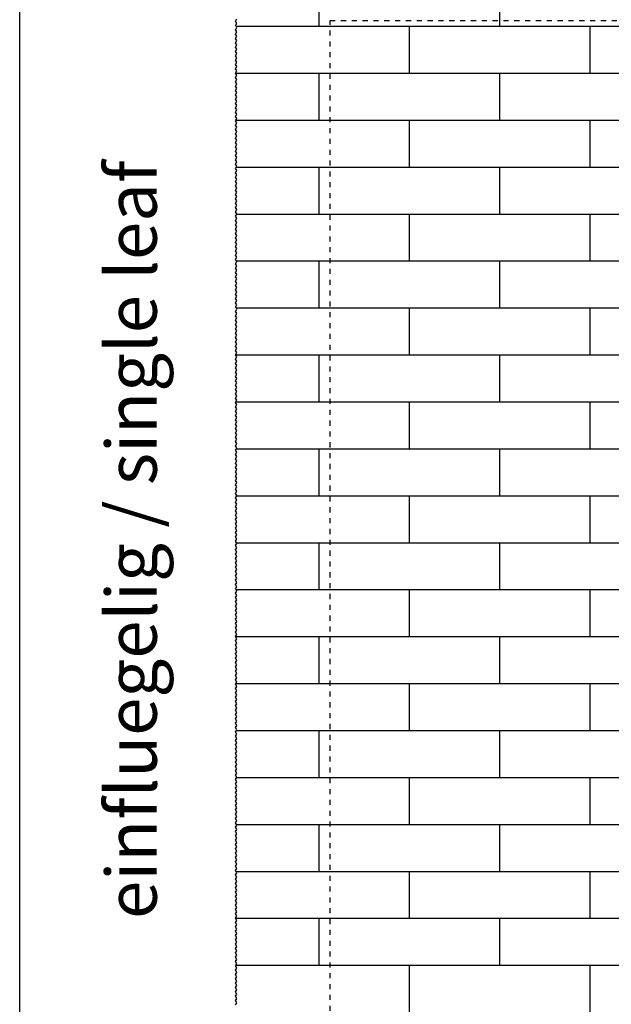
# Model space of a CAD drawing. Units: inches. Extents: x -549 to -139, y -105 to 181.
# Drawn here: x -549 to -508, y 78 to 146 of the extents above; entities that cross this region are included whole.
import ezdxf

# ---------------------------------------------------------------- set-up
doc = ezdxf.new("R2010")
doc.units = ezdxf.units.IN
doc.linetypes.add('DASHED', pattern=[15, 7, -8])
doc.layers.add('1', color=7, linetype='Continuous')
doc.styles.add('CONVERTER_11', font='txt.shx', dxfattribs={"width": 0.9})

# ---------------------------------------------------------------- blocks, each defined once
blk = doc.blocks.new('10421-EP-70_54_Glasfluegel-ohne-Bearbeitung-verdeckt__161', base_point=(-10550.11937, 920.205456))
at = {"color": 3, "linetype": 'DASHED'}
for p, q in [((-10550.11937, 2921.205456), (-9690.11937, 2921.205456)), ((-10550.11937, 920.205456), (-10550.11937, 2921.205456))]:
    blk.add_line(p, q, dxfattribs=at)
blk = doc.blocks.new('10421-EP-70_01_Wand-einfluegelig-mit-Mauerwerk-gepraegt__163', base_point=(-10681.1, 850.2))
at = {"color": 124, "linetype": 'Continuous'}
for p, q in [((-10565.1, 2913.2), (-10565.1, 2978.2)), ((-10315.1, 2913.2), (-10315.1, 2958.2)), ((-10680.4, 2913.2), (-10565.1, 2913.2)), ((-10565.1, 2913.2), (-10440.1, 2913.2)), ((-10440.1, 2913.2), (-10315.1, 2913.2)), ((-10440.1, 2848.2), (-10440.1, 2913.2)), ((-10315.1, 2913.2), (-10190.1, 2913.2)), ((-10190.1, 2848.2), (-10190.1, 2913.2)), ((-10190.1, 2913.2), (-10065.1, 2913.2)), ((-10681.1, 2848.2), (-10565.1, 2848.2)), ((-10565.1, 2848.2), (-10440.1, 2848.2)), ((-10565.1, 2783.2), (-10565.1, 2848.2)), ((-10440.1, 2848.2), (-10315.1, 2848.2)), ((-10315.1, 2848.2), (-10190.1, 2848.2)), ((-10315.1, 2783.2), (-10315.1, 2848.2)), ((-10190.1, 2848.2), (-10065.1, 2848.2)), ((-10680.5, 2783.2), (-10565.1, 2783.2)), ((-10565.1, 2783.2), (-10440.1, 2783.2)), ((-10440.1, 2718.2), (-10440.1, 2783.2)), ((-10440.1, 2783.2), (-10315.1, 2783.2)), ((-10315.1, 2783.2), (-10190.1, 2783.2)), ((-10190.1, 2718.2), (-10190.1, 2783.2)), ((-10190.1, 2783.2), (-10065.1, 2783.2)), ((-10679.9, 2718.2), (-10565.1, 2718.2)), ((-10565.1, 2718.2), (-10440.1, 2718.2)), ((-10565.1, 2653.2), (-10565.1, 2718.2)), ((-10440.1, 2718.2), (-10315.1, 2718.2)), ((-10315.1, 2653.2), (-10315.1, 2718.2)), ((-10315.1, 2718.2), (-10190.1, 2718.2)), ((-10190.1, 2718.2), (-10065.1, 2718.2)), ((-10679.2, 2653.2), (-10565.1, 2653.2)), ((-10565.1, 2653.2), (-10440.1, 2653.2)), ((-10440.1, 2653.2), (-10315.1, 2653.2)), ((-10440.1, 2588.2), (-10440.1, 2653.2)), ((-10315.1, 2653.2), (-10190.1, 2653.2)), ((-10190.1, 2653.2), (-10065.1, 2653.2)), ((-10190.1, 2588.2), (-10190.1, 2653.2)), ((-10679.7, 2588.2), (-10565.1, 2588.2)), ((-10565.1, 2523.2), (-10565.1, 2588.2)), ((-10565.1, 2588.2), (-10440.1, 2588.2)), ((-10440.1, 2588.2), (-10315.1, 2588.2)), ((-10315.1, 2523.2), (-10315.1, 2588.2)), ((-10315.1, 2588.2), (-10190.1, 2588.2)), ((-10190.1, 2588.2), (-10065.1, 2588.2)), ((-10680.4, 2523.2), (-10565.1, 2523.2)), ((-10565.1, 2523.2), (-10440.1, 2523.2)), ((-10440.1, 2523.2), (-10315.1, 2523.2)), ((-10440.1, 2458.2), (-10440.1, 2523.2)), ((-10315.1, 2523.2), (-10190.1, 2523.2)), ((-10190.1, 2523.2), (-10065.1, 2523.2)), ((-10190.1, 2458.2), (-10190.1, 2523.2)), ((-10681.1, 2458.2), (-10565.1, 2458.2)), ((-10565.1, 2458.2), (-10440.1, 2458.2)), ((-10565.1, 2393.2), (-10565.1, 2458.2)), ((-10440.1, 2458.2), (-10315.1, 2458.2)), ((-10315.1, 2393.2), (-10315.1, 2458.2)), ((-10315.1, 2458.2), (-10190.1, 2458.2)), ((-10190.1, 2458.2), (-10065.1, 2458.2)), ((-10680.5, 2393.2), (-10565.1, 2393.2)), ((-10565.1, 2393.2), (-10440.1, 2393.2)), ((-10440.1, 2393.2), (-10315.1, 2393.2)), ((-10440.1, 2328.2), (-10440.1, 2393.2)), ((-10315.1, 2393.2), (-10190.1, 2393.2)), ((-10190.1, 2393.2), (-10065.1, 2393.2)), ((-10190.1, 2328.2), (-10190.1, 2393.2)), ((-10679.9, 2328.2), (-10565.1, 2328.2)), ((-10565.1, 2328.2), (-10440.1, 2328.2)), ((-10565.1, 2263.2), (-10565.1, 2328.2)), ((-10440.1, 2328.2), (-10315.1, 2328.2)), ((-10315.1, 2328.2), (-10190.1, 2328.2)), ((-10315.1, 2263.2), (-10315.1, 2328.2)), ((-10190.1, 2328.2), (-10065.1, 2328.2)), ((-10679.2, 2263.2), (-10565.1, 2263.2)), ((-10565.1, 2263.2), (-10440.1, 2263.2)), ((-10440.1, 2198.2), (-10440.1, 2263.2)), ((-10440.1, 2263.2), (-10315.1, 2263.2)), ((-10315.1, 2263.2), (-10190.1, 2263.2)), ((-10190.1, 2198.2), (-10190.1, 2263.2)), ((-10190.1, 2263.2), (-10065.1, 2263.2)), ((-10679.7, 2198.2), (-10565.1, 2198.2)), ((-10565.1, 2198.2), (-10440.1, 2198.2)), ((-10565.1, 2133.2), (-10565.1, 2198.2)), ((-10440.1, 2198.2), (-10315.1, 2198.2)), ((-10315.1, 2198.2), (-10190.1, 2198.2)), ((-10315.1, 2133.2), (-10315.1, 2198.2)), ((-10190.1, 2198.2), (-10065.1, 2198.2)), ((-10680.4, 2133.2), (-10565.1, 2133.2)), ((-10565.1, 2133.2), (-10440.1, 2133.2)), ((-10440.1, 2068.2), (-10440.1, 2133.2)), ((-10440.1, 2133.2), (-10315.1, 2133.2)), ((-10315.1, 2133.2), (-10190.1, 2133.2)), ((-10190.1, 2068.2), (-10190.1, 2133.2)), ((-10190.1, 2133.2), (-10065.1, 2133.2)), ((-10681.1, 2068.2), (-10565.1, 2068.2)), ((-10565.1, 2003.2), (-10565.1, 2068.2)), ((-10565.1, 2068.2), (-10440.1, 2068.2)), ((-10440.1, 2068.2), (-10315.1, 2068.2)), ((-10315.1, 2068.2), (-10190.1, 2068.2)), ((-10315.1, 2003.2), (-10315.1, 2068.2)), ((-10190.1, 2068.2), (-10065.1, 2068.2)), ((-10680.5, 2003.2), (-10565.1, 2003.2)), ((-10565.1, 2003.2), (-10440.1, 2003.2)), ((-10440.1, 1938.2), (-10440.1, 2003.2)), ((-10440.1, 2003.2), (-10315.1, 2003.2)), ((-10315.1, 2003.2), (-10190.1, 2003.2)), ((-10190.1, 1938.2), (-10190.1, 2003.2)), ((-10190.1, 2003.2), (-10065.1, 2003.2)), ((-10679.9, 1938.2), (-10565.1, 1938.2)), ((-10565.1, 1873.2), (-10565.1, 1938.2)), ((-10565.1, 1938.2), (-10440.1, 1938.2)), ((-10440.1, 1938.2), (-10315.1, 1938.2)), ((-10315.1, 1938.2), (-10190.1, 1938.2)), ((-10315.1, 1873.2), (-10315.1, 1938.2)), ((-10190.1, 1938.2), (-10065.1, 1938.2)), ((-10679.2, 1873.2), (-10565.1, 1873.2)), ((-10565.1, 1873.2), (-10440.1, 1873.2)), ((-10440.1, 1873.2), (-10315.1, 1873.2)), ((-10440.1, 1808.2), (-10440.1, 1873.2)), ((-10315.1, 1873.2), (-10190.1, 1873.2)), ((-10190.1, 1808.2), (-10190.1, 1873.2)), ((-10190.1, 1873.2), (-10065.1, 1873.2)), ((-10679.7, 1808.2), (-10565.1, 1808.2)), ((-10565.1, 1743.2), (-10565.1, 1808.2)), ((-10565.1, 1808.2), (-10440.1, 1808.2)), ((-10440.1, 1808.2), (-10315.1, 1808.2)), ((-10315.1, 1808.2), (-10190.1, 1808.2)), ((-10315.1, 1743.2), (-10315.1, 1808.2)), ((-10190.1, 1808.2), (-10065.1, 1808.2)), ((-10680.4, 1743.2), (-10565.1, 1743.2)), ((-10565.1, 1743.2), (-10440.1, 1743.2)), ((-10440.1, 1743.2), (-10315.1, 1743.2)), ((-10440.1, 1678.2), (-10440.1, 1743.2)), ((-10315.1, 1743.2), (-10190.1, 1743.2)), ((-10190.1, 1678.2), (-10190.1, 1743.2)), ((-10190.1, 1743.2), (-10065.1, 1743.2)), ((-10681.1, 1678.2), (-10565.1, 1678.2)), ((-10565.1, 1613.2), (-10565.1, 1678.2)), ((-10565.1, 1678.2), (-10440.1, 1678.2)), ((-10440.1, 1678.2), (-10315.1, 1678.2)), ((-10315.1, 1678.2), (-10190.1, 1678.2)), ((-10315.1, 1613.2), (-10315.1, 1678.2)), ((-10190.1, 1678.2), (-10065.1, 1678.2)), ((-10680.5, 1613.2), (-10565.1, 1613.2)), ((-10565.1, 1613.2), (-10440.1, 1613.2)), ((-10440.1, 1548.2), (-10440.1, 1613.2)), ((-10440.1, 1613.2), (-10315.1, 1613.2)), ((-10315.1, 1613.2), (-10190.1, 1613.2)), ((-10190.1, 1548.2), (-10190.1, 1613.2)), ((-10190.1, 1613.2), (-10065.1, 1613.2))]:
    blk.add_line(p, q, dxfattribs=at)
at = {"color": 3, "linetype": 'Continuous'}
for p, q in [((-10681.1, 2920.3), (-10679.1, 2923.3)), ((-10679.1, 2917.3), (-10681.1, 2920.3)), ((-10681.1, 2914.3), (-10679.1, 2917.3)), ((-10680.4, 2913.2), (-10681.1, 2914.3)), ((-10681.1, 2908.3), (-10679.1, 2911.3)), ((-10679.1, 2905.3), (-10681.1, 2908.3)), ((-10681.1, 2902.3), (-10679.1, 2905.3)), ((-10679.1, 2911.3), (-10680.4, 2913.2)), ((-10679.1, 2899.3), (-10681.1, 2902.3)), ((-10681.1, 2896.3), (-10679.1, 2899.3)), ((-10679.1, 2893.3), (-10681.1, 2896.3)), ((-10681.1, 2890.3), (-10679.1, 2893.3)), ((-10679.1, 2887.3), (-10681.1, 2890.3)), ((-10681.1, 2884.3), (-10679.1, 2887.3)), ((-10679.1, 2881.3), (-10681.1, 2884.3)), ((-10681.1, 2878.3), (-10679.1, 2881.3)), ((-10679.1, 2875.3), (-10681.1, 2878.3)), ((-10681.1, 2872.3), (-10679.1, 2875.3)), ((-10679.1, 2869.3), (-10681.1, 2872.3)), ((-10681.1, 2866.3), (-10679.1, 2869.3)), ((-10679.1, 2863.3), (-10681.1, 2866.3)), ((-10681.1, 2860.3), (-10679.1, 2863.3)), ((-10679.1, 2857.3), (-10681.1, 2860.3)), ((-10681.1, 2854.3), (-10679.1, 2857.3)), ((-10679.1, 2851.3), (-10681.1, 2854.3)), ((-10681.1, 2848.3), (-10679.1, 2851.3)), ((-10681.1, 2848.2), (-10681.1, 2848.3)), ((-10679.1, 2845.3), (-10681.1, 2848.2)), ((-10681.1, 2842.3), (-10679.1, 2845.3)), ((-10679.1, 2839.3), (-10681.1, 2842.3)), ((-10681.1, 2836.3), (-10679.1, 2839.3)), ((-10679.1, 2833.3), (-10681.1, 2836.3)), ((-10681.1, 2830.3), (-10679.1, 2833.3)), ((-10679.1, 2827.3), (-10681.1, 2830.3)), ((-10681.1, 2824.3), (-10679.1, 2827.3)), ((-10679.1, 2821.3), (-10681.1, 2824.3)), ((-10681.1, 2818.3), (-10679.1, 2821.3)), ((-10679.1, 2815.3), (-10681.1, 2818.3)), ((-10681.1, 2812.3), (-10679.1, 2815.3)), ((-10679.1, 2809.3), (-10681.1, 2812.3)), ((-10681.1, 2806.3), (-10679.1, 2809.3)), ((-10679.1, 2803.3), (-10681.1, 2806.3)), ((-10681.1, 2800.3), (-10679.1, 2803.3)), ((-10679.1, 2797.3), (-10681.1, 2800.3)), ((-10681.1, 2794.3), (-10679.1, 2797.3)), ((-10679.1, 2791.3), (-10681.1, 2794.3)), ((-10681.1, 2788.3), (-10679.1, 2791.3)), ((-10679.1, 2785.3), (-10681.1, 2788.3)), ((-10681.1, 2782.3), (-10680.5, 2783.2)), ((-10679.1, 2779.3), (-10681.1, 2782.3)), ((-10680.5, 2783.2), (-10679.1, 2785.3)), ((-10681.1, 2776.3), (-10679.1, 2779.3)), ((-10679.1, 2773.3), (-10681.1, 2776.3)), ((-10681.1, 2770.3), (-10679.1, 2773.3)), ((-10679.1, 2767.3), (-10681.1, 2770.3)), ((-10681.1, 2764.3), (-10679.1, 2767.3)), ((-10679.1, 2761.3), (-10681.1, 2764.3)), ((-10681.1, 2758.3), (-10679.1, 2761.3)), ((-10679.1, 2755.3), (-10681.1, 2758.3)), ((-10681.1, 2752.3), (-10679.1, 2755.3)), ((-10679.1, 2749.3), (-10681.1, 2752.3)), ((-10681.1, 2746.3), (-10679.1, 2749.3)), ((-10679.1, 2743.3), (-10681.1, 2746.3)), ((-10681.1, 2740.3), (-10679.1, 2743.3)), ((-10679.1, 2737.3), (-10681.1, 2740.3)), ((-10681.1, 2734.3), (-10679.1, 2737.3)), ((-10679.1, 2731.3), (-10681.1, 2734.3)), ((-10681.1, 2728.3), (-10679.1, 2731.3)), ((-10679.1, 2725.3), (-10681.1, 2728.3)), ((-10681.1, 2722.3), (-10679.1, 2725.3)), ((-10679.1, 2719.3), (-10681.1, 2722.3)), ((-10681.1, 2716.3), (-10679.9, 2718.2)), ((-10679.1, 2713.3), (-10681.1, 2716.3)), ((-10681.1, 2710.3), (-10679.1, 2713.3)), ((-10679.9, 2718.2), (-10679.1, 2719.3)), ((-10679.1, 2707.3), (-10681.1, 2710.3)), ((-10681.1, 2704.3), (-10679.1, 2707.3)), ((-10679.1, 2701.3), (-10681.1, 2704.3)), ((-10681.1, 2698.3), (-10679.1, 2701.3)), ((-10679.1, 2695.3), (-10681.1, 2698.3)), ((-10681.1, 2692.3), (-10679.1, 2695.3)), ((-10679.1, 2689.3), (-10681.1, 2692.3)), ((-10681.1, 2686.3), (-10679.1, 2689.3)), ((-10679.1, 2683.3), (-10681.1, 2686.3)), ((-10681.1, 2680.3), (-10679.1, 2683.3)), ((-10679.1, 2677.3), (-10681.1, 2680.3)), ((-10681.1, 2674.3), (-10679.1, 2677.3)), ((-10679.1, 2671.3), (-10681.1, 2674.3)), ((-10681.1, 2668.3), (-10679.1, 2671.3)), ((-10679.1, 2665.3), (-10681.1, 2668.3)), ((-10681.1, 2662.3), (-10679.1, 2665.3)), ((-10679.1, 2659.3), (-10681.1, 2662.3)), ((-10681.1, 2656.3), (-10679.1, 2659.3)), ((-10679.1, 2653.3), (-10681.1, 2656.3)), ((-10681.1, 2650.3), (-10679.2, 2653.2)), ((-10679.1, 2647.3), (-10681.1, 2650.3)), ((-10681.1, 2644.3), (-10679.1, 2647.3)), ((-10679.2, 2653.2), (-10679.1, 2653.3)), ((-10679.1, 2641.3), (-10681.1, 2644.3)), ((-10681.1, 2638.3), (-10679.1, 2641.3)), ((-10679.1, 2635.3), (-10681.1, 2638.3)), ((-10681.1, 2632.3), (-10679.1, 2635.3)), ((-10679.1, 2629.3), (-10681.1, 2632.3)), ((-10681.1, 2626.3), (-10679.1, 2629.3)), ((-10679.1, 2623.3), (-10681.1, 2626.3)), ((-10681.1, 2620.3), (-10679.1, 2623.3)), ((-10679.1, 2617.3), (-10681.1, 2620.3)), ((-10681.1, 2614.3), (-10679.1, 2617.3)), ((-10679.1, 2611.3), (-10681.1, 2614.3)), ((-10681.1, 2608.3), (-10679.1, 2611.3)), ((-10679.1, 2605.3), (-10681.1, 2608.3)), ((-10681.1, 2602.3), (-10679.1, 2605.3)), ((-10679.1, 2599.3), (-10681.1, 2602.3)), ((-10681.1, 2596.3), (-10679.1, 2599.3)), ((-10679.1, 2593.3), (-10681.1, 2596.3)), ((-10681.1, 2590.3), (-10679.1, 2593.3)), ((-10679.7, 2588.2), (-10681.1, 2590.3)), ((-10681.1, 2584.3), (-10679.1, 2587.3)), ((-10679.1, 2581.3), (-10681.1, 2584.3)), ((-10681.1, 2578.3), (-10679.1, 2581.3)), ((-10679.1, 2575.3), (-10681.1, 2578.3)), ((-10679.1, 2587.3), (-10679.7, 2588.2)), ((-10681.1, 2572.3), (-10679.1, 2575.3)), ((-10679.1, 2569.3), (-10681.1, 2572.3)), ((-10681.1, 2566.3), (-10679.1, 2569.3)), ((-10679.1, 2563.3), (-10681.1, 2566.3)), ((-10681.1, 2560.3), (-10679.1, 2563.3)), ((-10679.1, 2557.3), (-10681.1, 2560.3)), ((-10681.1, 2554.3), (-10679.1, 2557.3)), ((-10679.1, 2551.3), (-10681.1, 2554.3)), ((-10681.1, 2548.3), (-10679.1, 2551.3)), ((-10679.1, 2545.3), (-10681.1, 2548.3)), ((-10681.1, 2542.3), (-10679.1, 2545.3)), ((-10679.1, 2539.3), (-10681.1, 2542.3)), ((-10681.1, 2536.3), (-10679.1, 2539.3)), ((-10679.1, 2533.3), (-10681.1, 2536.3)), ((-10681.1, 2530.3), (-10679.1, 2533.3)), ((-10679.1, 2527.3), (-10681.1, 2530.3)), ((-10681.1, 2524.3), (-10679.1, 2527.3)), ((-10680.4, 2523.2), (-10681.1, 2524.3)), ((-10679.1, 2521.3), (-10680.4, 2523.2)), ((-10681.1, 2518.3), (-10679.1, 2521.3)), ((-10679.1, 2515.3), (-10681.1, 2518.3)), ((-10681.1, 2512.3), (-10679.1, 2515.3)), ((-10679.1, 2509.3), (-10681.1, 2512.3)), ((-10681.1, 2506.3), (-10679.1, 2509.3)), ((-10679.1, 2503.3), (-10681.1, 2506.3)), ((-10681.1, 2500.3), (-10679.1, 2503.3)), ((-10679.1, 2497.3), (-10681.1, 2500.3)), ((-10681.1, 2494.3), (-10679.1, 2497.3)), ((-10679.1, 2491.3), (-10681.1, 2494.3)), ((-10681.1, 2488.3), (-10679.1, 2491.3)), ((-10679.1, 2485.3), (-10681.1, 2488.3)), ((-10681.1, 2482.3), (-10679.1, 2485.3)), ((-10679.1, 2479.3), (-10681.1, 2482.3)), ((-10681.1, 2476.3), (-10679.1, 2479.3)), ((-10679.1, 2473.3), (-10681.1, 2476.3)), ((-10681.1, 2470.3), (-10679.1, 2473.3)), ((-10679.1, 2467.3), (-10681.1, 2470.3)), ((-10681.1, 2464.3), (-10679.1, 2467.3)), ((-10679.1, 2461.3), (-10681.1, 2464.3)), ((-10681.1, 2458.3), (-10679.1, 2461.3)), ((-10681.1, 2458.2), (-10681.1, 2458.3)), ((-10679.1, 2455.3), (-10681.1, 2458.2)), ((-10681.1, 2452.3), (-10679.1, 2455.3)), ((-10679.1, 2449.3), (-10681.1, 2452.3)), ((-10681.1, 2446.3), (-10679.1, 2449.3)), ((-10679.1, 2443.3), (-10681.1, 2446.3)), ((-10681.1, 2440.3), (-10679.1, 2443.3)), ((-10679.1, 2437.3), (-10681.1, 2440.3)), ((-10681.1, 2434.3), (-10679.1, 2437.3)), ((-10679.1, 2431.3), (-10681.1, 2434.3)), ((-10681.1, 2428.3), (-10679.1, 2431.3)), ((-10679.1, 2425.3), (-10681.1, 2428.3)), ((-10681.1, 2422.3), (-10679.1, 2425.3)), ((-10679.1, 2419.3), (-10681.1, 2422.3)), ((-10681.1, 2416.3), (-10679.1, 2419.3)), ((-10679.1, 2413.3), (-10681.1, 2416.3)), ((-10681.1, 2410.3), (-10679.1, 2413.3)), ((-10679.1, 2407.3), (-10681.1, 2410.3)), ((-10681.1, 2404.3), (-10679.1, 2407.3)), ((-10679.1, 2401.3), (-10681.1, 2404.3)), ((-10681.1, 2398.3), (-10679.1, 2401.3)), ((-10679.1, 2395.3), (-10681.1, 2398.3)), ((-10681.1, 2392.3), (-10680.5, 2393.2)), ((-10679.1, 2389.3), (-10681.1, 2392.3)), ((-10681.1, 2386.3), (-10679.1, 2389.3)), ((-10679.1, 2383.3), (-10681.1, 2386.3)), ((-10680.5, 2393.2), (-10679.1, 2395.3)), ((-10681.1, 2380.3), (-10679.1, 2383.3)), ((-10679.1, 2377.3), (-10681.1, 2380.3)), ((-10681.1, 2374.3), (-10679.1, 2377.3)), ((-10679.1, 2371.3), (-10681.1, 2374.3)), ((-10681.1, 2368.3), (-10679.1, 2371.3)), ((-10679.1, 2365.3), (-10681.1, 2368.3)), ((-10681.1, 2362.3), (-10679.1, 2365.3)), ((-10679.1, 2359.3), (-10681.1, 2362.3)), ((-10681.1, 2356.3), (-10679.1, 2359.3)), ((-10679.1, 2353.3), (-10681.1, 2356.3)), ((-10681.1, 2350.3), (-10679.1, 2353.3)), ((-10679.1, 2347.3), (-10681.1, 2350.3)), ((-10681.1, 2344.3), (-10679.1, 2347.3)), ((-10679.1, 2341.3), (-10681.1, 2344.3)), ((-10681.1, 2338.3), (-10679.1, 2341.3)), ((-10679.1, 2335.3), (-10681.1, 2338.3)), ((-10681.1, 2332.3), (-10679.1, 2335.3)), ((-10679.1, 2329.3), (-10681.1, 2332.3)), ((-10681.1, 2326.3), (-10679.9, 2328.2)), ((-10679.1, 2323.3), (-10681.1, 2326.3)), ((-10681.1, 2320.3), (-10679.1, 2323.3)), ((-10679.1, 2317.3), (-10681.1, 2320.3)), ((-10681.1, 2314.3), (-10679.1, 2317.3)), ((-10679.9, 2328.2), (-10679.1, 2329.3)), ((-10679.1, 2311.3), (-10681.1, 2314.3)), ((-10681.1, 2308.3), (-10679.1, 2311.3)), ((-10679.1, 2305.3), (-10681.1, 2308.3)), ((-10681.1, 2302.3), (-10679.1, 2305.3)), ((-10679.1, 2299.3), (-10681.1, 2302.3)), ((-10681.1, 2296.3), (-10679.1, 2299.3)), ((-10679.1, 2293.3), (-10681.1, 2296.3)), ((-10681.1, 2290.3), (-10679.1, 2293.3)), ((-10679.1, 2287.3), (-10681.1, 2290.3)), ((-10681.1, 2284.3), (-10679.1, 2287.3)), ((-10679.1, 2281.3), (-10681.1, 2284.3)), ((-10681.1, 2278.3), (-10679.1, 2281.3)), ((-10679.1, 2275.3), (-10681.1, 2278.3)), ((-10681.1, 2272.3), (-10679.1, 2275.3)), ((-10679.1, 2269.3), (-10681.1, 2272.3)), ((-10681.1, 2266.3), (-10679.1, 2269.3)), ((-10679.1, 2263.3), (-10681.1, 2266.3)), ((-10681.1, 2260.3), (-10679.2, 2263.2)), ((-10679.2, 2263.2), (-10679.1, 2263.3)), ((-10679.1, 2257.3), (-10681.1, 2260.3)), ((-10681.1, 2254.3), (-10679.1, 2257.3)), ((-10679.1, 2251.3), (-10681.1, 2254.3)), ((-10681.1, 2248.3), (-10679.1, 2251.3)), ((-10679.1, 2245.3), (-10681.1, 2248.3)), ((-10681.1, 2242.3), (-10679.1, 2245.3)), ((-10679.1, 2239.3), (-10681.1, 2242.3)), ((-10681.1, 2236.3), (-10679.1, 2239.3)), ((-10679.1, 2233.3), (-10681.1, 2236.3)), ((-10681.1, 2230.3), (-10679.1, 2233.3)), ((-10679.1, 2227.3), (-10681.1, 2230.3)), ((-10681.1, 2224.3), (-10679.1, 2227.3)), ((-10679.1, 2221.3), (-10681.1, 2224.3)), ((-10681.1, 2218.3), (-10679.1, 2221.3)), ((-10679.1, 2215.3), (-10681.1, 2218.3)), ((-10681.1, 2212.3), (-10679.1, 2215.3)), ((-10679.1, 2209.3), (-10681.1, 2212.3)), ((-10681.1, 2206.3), (-10679.1, 2209.3)), ((-10679.1, 2203.3), (-10681.1, 2206.3)), ((-10681.1, 2200.3), (-10679.1, 2203.3)), ((-10679.7, 2198.2), (-10681.1, 2200.3)), ((-10681.1, 2194.3), (-10679.1, 2197.3)), ((-10679.1, 2197.3), (-10679.7, 2198.2)), ((-10679.1, 2191.3), (-10681.1, 2194.3)), ((-10681.1, 2188.3), (-10679.1, 2191.3)), ((-10679.1, 2185.3), (-10681.1, 2188.3)), ((-10681.1, 2182.3), (-10679.1, 2185.3)), ((-10679.1, 2179.3), (-10681.1, 2182.3)), ((-10681.1, 2176.3), (-10679.1, 2179.3)), ((-10679.1, 2173.3), (-10681.1, 2176.3)), ((-10681.1, 2170.3), (-10679.1, 2173.3)), ((-10679.1, 2167.3), (-10681.1, 2170.3)), ((-10681.1, 2164.3), (-10679.1, 2167.3)), ((-10679.1, 2161.3), (-10681.1, 2164.3)), ((-10681.1, 2158.3), (-10679.1, 2161.3)), ((-10679.1, 2155.3), (-10681.1, 2158.3)), ((-10681.1, 2152.3), (-10679.1, 2155.3)), ((-10679.1, 2149.3), (-10681.1, 2152.3)), ((-10681.1, 2146.3), (-10679.1, 2149.3)), ((-10679.1, 2143.3), (-10681.1, 2146.3)), ((-10681.1, 2140.3), (-10679.1, 2143.3)), ((-10679.1, 2137.3), (-10681.1, 2140.3)), ((-10681.1, 2134.3), (-10679.1, 2137.3)), ((-10680.4, 2133.2), (-10681.1, 2134.3)), ((-10681.1, 2128.3), (-10679.1, 2131.3)), ((-10679.1, 2125.3), (-10681.1, 2128.3)), ((-10679.1, 2131.3), (-10680.4, 2133.2)), ((-10681.1, 2122.3), (-10679.1, 2125.3)), ((-10679.1, 2119.3), (-10681.1, 2122.3)), ((-10681.1, 2116.3), (-10679.1, 2119.3)), ((-10679.1, 2113.3), (-10681.1, 2116.3)), ((-10681.1, 2110.3), (-10679.1, 2113.3)), ((-10679.1, 2107.3), (-10681.1, 2110.3)), ((-10681.1, 2104.3), (-10679.1, 2107.3)), ((-10679.1, 2101.3), (-10681.1, 2104.3)), ((-10681.1, 2098.3), (-10679.1, 2101.3)), ((-10679.1, 2095.3), (-10681.1, 2098.3)), ((-10681.1, 2092.3), (-10679.1, 2095.3)), ((-10679.1, 2089.3), (-10681.1, 2092.3)), ((-10681.1, 2086.3), (-10679.1, 2089.3)), ((-10679.1, 2083.3), (-10681.1, 2086.3)), ((-10681.1, 2080.3), (-10679.1, 2083.3)), ((-10679.1, 2077.3), (-10681.1, 2080.3)), ((-10681.1, 2074.3), (-10679.1, 2077.3)), ((-10679.1, 2071.3), (-10681.1, 2074.3)), ((-10681.1, 2068.3), (-10679.1, 2071.3)), ((-10681.1, 2068.2), (-10681.1, 2068.3)), ((-10679.1, 2065.3), (-10681.1, 2068.2)), ((-10681.1, 2062.3), (-10679.1, 2065.3)), ((-10679.1, 2059.3), (-10681.1, 2062.3)), ((-10681.1, 2056.3), (-10679.1, 2059.3)), ((-10679.1, 2053.3), (-10681.1, 2056.3)), ((-10681.1, 2050.3), (-10679.1, 2053.3)), ((-10679.1, 2047.3), (-10681.1, 2050.3)), ((-10681.1, 2044.3), (-10679.1, 2047.3)), ((-10679.1, 2041.3), (-10681.1, 2044.3)), ((-10681.1, 2038.3), (-10679.1, 2041.3)), ((-10679.1, 2035.3), (-10681.1, 2038.3)), ((-10681.1, 2032.3), (-10679.1, 2035.3)), ((-10679.1, 2029.3), (-10681.1, 2032.3)), ((-10681.1, 2026.3), (-10679.1, 2029.3)), ((-10679.1, 2023.3), (-10681.1, 2026.3)), ((-10681.1, 2020.3), (-10679.1, 2023.3)), ((-10679.1, 2017.3), (-10681.1, 2020.3)), ((-10681.1, 2014.3), (-10679.1, 2017.3)), ((-10679.1, 2011.3), (-10681.1, 2014.3)), ((-10681.1, 2008.3), (-10679.1, 2011.3)), ((-10679.1, 2005.3), (-10681.1, 2008.3)), ((-10680.5, 2003.2), (-10679.1, 2005.3)), ((-10681.1, 2002.3), (-10680.5, 2003.2)), ((-10679.1, 1999.3), (-10681.1, 2002.3)), ((-10681.1, 1996.3), (-10679.1, 1999.3)), ((-10679.1, 1993.3), (-10681.1, 1996.3)), ((-10681.1, 1990.3), (-10679.1, 1993.3)), ((-10679.1, 1987.3), (-10681.1, 1990.3)), ((-10681.1, 1984.3), (-10679.1, 1987.3)), ((-10679.1, 1981.3), (-10681.1, 1984.3)), ((-10681.1, 1978.3), (-10679.1, 1981.3)), ((-10679.1, 1975.3), (-10681.1, 1978.3)), ((-10681.1, 1972.3), (-10679.1, 1975.3)), ((-10679.1, 1969.3), (-10681.1, 1972.3)), ((-10681.1, 1966.3), (-10679.1, 1969.3)), ((-10679.1, 1963.3), (-10681.1, 1966.3)), ((-10681.1, 1960.3), (-10679.1, 1963.3)), ((-10679.1, 1957.3), (-10681.1, 1960.3)), ((-10681.1, 1954.3), (-10679.1, 1957.3)), ((-10679.1, 1951.3), (-10681.1, 1954.3)), ((-10681.1, 1948.3), (-10679.1, 1951.3)), ((-10679.1, 1945.3), (-10681.1, 1948.3)), ((-10681.1, 1942.3), (-10679.1, 1945.3)), ((-10679.1, 1939.3), (-10681.1, 1942.3)), ((-10681.1, 1936.3), (-10679.9, 1938.2)), ((-10679.1, 1933.3), (-10681.1, 1936.3)), ((-10679.9, 1938.2), (-10679.1, 1939.3)), ((-10681.1, 1930.3), (-10679.1, 1933.3)), ((-10679.1, 1927.3), (-10681.1, 1930.3)), ((-10681.1, 1924.3), (-10679.1, 1927.3)), ((-10679.1, 1921.3), (-10681.1, 1924.3)), ((-10681.1, 1918.3), (-10679.1, 1921.3)), ((-10679.1, 1915.3), (-10681.1, 1918.3)), ((-10681.1, 1912.3), (-10679.1, 1915.3)), ((-10679.1, 1909.3), (-10681.1, 1912.3)), ((-10681.1, 1906.3), (-10679.1, 1909.3)), ((-10679.1, 1903.3), (-10681.1, 1906.3)), ((-10681.1, 1900.3), (-10679.1, 1903.3)), ((-10679.1, 1897.3), (-10681.1, 1900.3)), ((-10681.1, 1894.3), (-10679.1, 1897.3)), ((-10679.1, 1891.3), (-10681.1, 1894.3)), ((-10681.1, 1888.3), (-10679.1, 1891.3)), ((-10679.1, 1885.3), (-10681.1, 1888.3)), ((-10681.1, 1882.3), (-10679.1, 1885.3)), ((-10679.1, 1879.3), (-10681.1, 1882.3)), ((-10681.1, 1876.3), (-10679.1, 1879.3)), ((-10679.1, 1873.3), (-10681.1, 1876.3)), ((-10681.1, 1870.3), (-10679.2, 1873.2)), ((-10679.1, 1867.3), (-10681.1, 1870.3)), ((-10679.2, 1873.2), (-10679.1, 1873.3)), ((-10681.1, 1864.3), (-10679.1, 1867.3)), ((-10679.1, 1861.3), (-10681.1, 1864.3)), ((-10681.1, 1858.3), (-10679.1, 1861.3)), ((-10679.1, 1855.3), (-10681.1, 1858.3)), ((-10681.1, 1852.3), (-10679.1, 1855.3)), ((-10679.1, 1849.3), (-10681.1, 1852.3)), ((-10681.1, 1846.3), (-10679.1, 1849.3)), ((-10679.1, 1843.3), (-10681.1, 1846.3)), ((-10681.1, 1840.3), (-10679.1, 1843.3)), ((-10679.1, 1837.3), (-10681.1, 1840.3)), ((-10681.1, 1834.3), (-10679.1, 1837.3)), ((-10679.1, 1831.3), (-10681.1, 1834.3)), ((-10681.1, 1828.3), (-10679.1, 1831.3)), ((-10679.1, 1825.3), (-10681.1, 1828.3)), ((-10681.1, 1822.3), (-10679.1, 1825.3)), ((-10679.1, 1819.3), (-10681.1, 1822.3)), ((-10681.1, 1816.3), (-10679.1, 1819.3)), ((-10679.1, 1813.3), (-10681.1, 1816.3)), ((-10681.1, 1810.3), (-10679.1, 1813.3)), ((-10679.7, 1808.2), (-10681.1, 1810.3)), ((-10681.1, 1804.3), (-10679.1, 1807.3)), ((-10679.1, 1801.3), (-10681.1, 1804.3)), ((-10681.1, 1798.3), (-10679.1, 1801.3)), ((-10679.1, 1807.3), (-10679.7, 1808.2)), ((-10679.1, 1795.3), (-10681.1, 1798.3)), ((-10681.1, 1792.3), (-10679.1, 1795.3)), ((-10679.1, 1789.3), (-10681.1, 1792.3)), ((-10681.1, 1786.3), (-10679.1, 1789.3)), ((-10679.1, 1783.3), (-10681.1, 1786.3)), ((-10681.1, 1780.3), (-10679.1, 1783.3)), ((-10679.1, 1777.3), (-10681.1, 1780.3)), ((-10681.1, 1774.3), (-10679.1, 1777.3)), ((-10679.1, 1771.3), (-10681.1, 1774.3)), ((-10681.1, 1768.3), (-10679.1, 1771.3)), ((-10679.1, 1765.3), (-10681.1, 1768.3)), ((-10681.1, 1762.3), (-10679.1, 1765.3)), ((-10679.1, 1759.3), (-10681.1, 1762.3)), ((-10681.1, 1756.3), (-10679.1, 1759.3)), ((-10679.1, 1753.3), (-10681.1, 1756.3)), ((-10681.1, 1750.3), (-10679.1, 1753.3)), ((-10679.1, 1747.3), (-10681.1, 1750.3)), ((-10681.1, 1744.3), (-10679.1, 1747.3)), ((-10680.4, 1743.2), (-10681.1, 1744.3)), ((-10681.1, 1738.3), (-10679.1, 1741.3)), ((-10679.1, 1735.3), (-10681.1, 1738.3)), ((-10681.1, 1732.3), (-10679.1, 1735.3)), ((-10679.1, 1729.3), (-10681.1, 1732.3)), ((-10679.1, 1741.3), (-10680.4, 1743.2)), ((-10681.1, 1726.3), (-10679.1, 1729.3)), ((-10679.1, 1723.3), (-10681.1, 1726.3)), ((-10681.1, 1720.3), (-10679.1, 1723.3)), ((-10679.1, 1717.3), (-10681.1, 1720.3)), ((-10681.1, 1714.3), (-10679.1, 1717.3)), ((-10679.1, 1711.3), (-10681.1, 1714.3)), ((-10681.1, 1708.3), (-10679.1, 1711.3)), ((-10679.1, 1705.3), (-10681.1, 1708.3)), ((-10681.1, 1702.3), (-10679.1, 1705.3)), ((-10679.1, 1699.3), (-10681.1, 1702.3)), ((-10681.1, 1696.3), (-10679.1, 1699.3)), ((-10679.1, 1693.3), (-10681.1, 1696.3)), ((-10681.1, 1690.3), (-10679.1, 1693.3)), ((-10679.1, 1687.3), (-10681.1, 1690.3)), ((-10681.1, 1684.3), (-10679.1, 1687.3)), ((-10679.1, 1681.3), (-10681.1, 1684.3)), ((-10681.1, 1678.3), (-10679.1, 1681.3)), ((-10681.1, 1678.2), (-10681.1, 1678.3)), ((-10679.1, 1675.3), (-10681.1, 1678.2)), ((-10681.1, 1672.3), (-10679.1, 1675.3)), ((-10679.1, 1669.3), (-10681.1, 1672.3)), ((-10681.1, 1666.3), (-10679.1, 1669.3)), ((-10679.1, 1663.3), (-10681.1, 1666.3)), ((-10681.1, 1660.3), (-10679.1, 1663.3)), ((-10679.1, 1657.3), (-10681.1, 1660.3)), ((-10681.1, 1654.3), (-10679.1, 1657.3)), ((-10679.1, 1651.3), (-10681.1, 1654.3)), ((-10681.1, 1648.3), (-10679.1, 1651.3)), ((-10679.1, 1645.3), (-10681.1, 1648.3)), ((-10681.1, 1642.3), (-10679.1, 1645.3)), ((-10679.1, 1639.3), (-10681.1, 1642.3)), ((-10681.1, 1636.3), (-10679.1, 1639.3)), ((-10679.1, 1633.3), (-10681.1, 1636.3)), ((-10681.1, 1630.3), (-10679.1, 1633.3)), ((-10679.1, 1627.3), (-10681.1, 1630.3)), ((-10681.1, 1624.3), (-10679.1, 1627.3)), ((-10679.1, 1621.3), (-10681.1, 1624.3)), ((-10681.1, 1618.3), (-10679.1, 1621.3)), ((-10679.1, 1615.3), (-10681.1, 1618.3)), ((-10681.1, 1612.3), (-10680.5, 1613.2)), ((-10679.1, 1609.3), (-10681.1, 1612.3)), ((-10681.1, 1606.3), (-10679.1, 1609.3)), ((-10680.5, 1613.2), (-10679.1, 1615.3)), ((-10679.1, 1603.3), (-10681.1, 1606.3)), ((-10681.1, 1600.3), (-10679.1, 1603.3)), ((-10679.1, 1597.3), (-10681.1, 1600.3)), ((-10681.1, 1594.3), (-10679.1, 1597.3)), ((-10679.1, 1591.3), (-10681.1, 1594.3)), ((-10681.1, 1588.3), (-10679.1, 1591.3)), ((-10679.1, 1585.3), (-10681.1, 1588.3)), ((-10681.1, 1582.3), (-10679.1, 1585.3)), ((-10679.1, 1579.3), (-10681.1, 1582.3)), ((-10681.1, 1576.3), (-10679.1, 1579.3)), ((-10679.1, 1573.3), (-10681.1, 1576.3)), ((-10681.1, 1570.3), (-10679.1, 1573.3)), ((-10679.1, 1567.3), (-10681.1, 1570.3)), ((-10681.1, 1564.3), (-10679.1, 1567.3)), ((-10679.1, 1561.3), (-10681.1, 1564.3)), ((-10681.1, 1558.3), (-10679.1, 1561.3))]:
    blk.add_line(p, q, dxfattribs=at)
blk = doc.blocks.new('10421-EP-70_Perlan-140-Standard__164', base_point=(-10681.1, 850.2))
for name, p in [('10421-EP-70_01_Wand-einfluegelig-mit-Mauerwerk-gepraegt__163', (-10681.1, 850.2)), ('10421-EP-70_54_Glasfluegel-ohne-Bearbeitung-verdeckt__161', (-10550.1, 920.2))]:
    blk.add_blockref(name, p)
blk = doc.blocks.new('Front51__165', base_point=(-8585.119, 2011.812))
blk.add_blockref('10421-EP-70_Perlan-140-Standard__164', (-10681.119, 850.212))
at = {"layer": '1', "color": 4, "insert": (-10768.423, 1677.201), "char_height": 70, "attachment_point": 7, "rotation": 90, "line_spacing_factor": 1.320528, "style": 'CONVERTER_11'}
blk.add_mtext('einfluegelig / single leaf', dxfattribs=at)
blk = doc.blocks.new('Paste5__166', base_point=(-344, 38))
at = {"color": 2, "linetype": 'Continuous'}
blk.add_line((-549, -105), (-549, 181), dxfattribs=at)

msp = doc.modelspace()

# ---------------------------------------------------------------- block references
msp.add_blockref('Paste5__166', (-344, 38))
at = {"xscale": 0.05, "yscale": 0.05, "zscale": 0.05}
msp.add_blockref('Front51__165', (-429.256, 100.591), dxfattribs=at)

doc.saveas('drawing.dxf')
